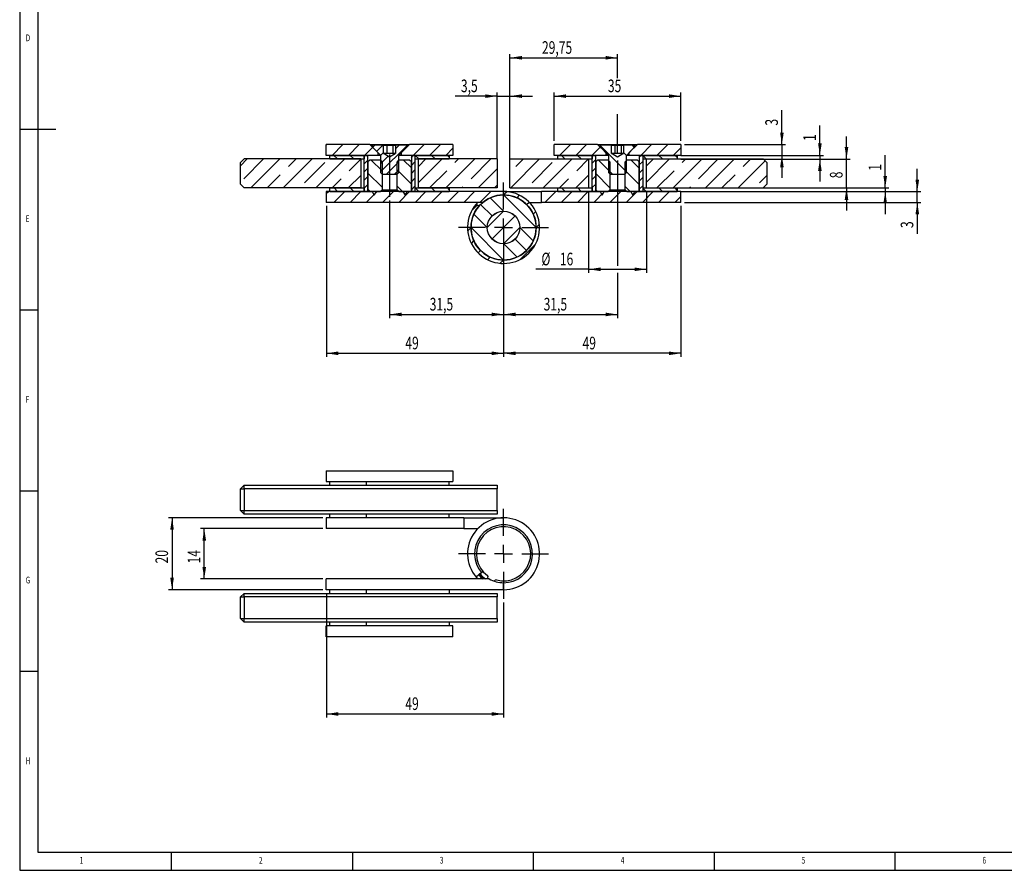
# Model space of a CAD drawing. Extents: x 5 to 589, y 5 to 415.
# Drawn here: x 5 to 277, y 5 to 240 of the extents above; entities that cross this region are included whole.
import ezdxf
from ezdxf.enums import TextEntityAlignment as Align

# ---------------------------------------------------------------- set-up
doc = ezdxf.new("R2010")
doc.units = 0
doc.linetypes.add('CENTERX2', pattern=[20.32, 12.7, -2.54, 2.54, -2.54])
doc.layers.get('0').update_dxf_attribs({"linetype": 'CONTINUOUS'})
doc.dimstyles.new('SLDDIMSTYLE0', dxfattribs={"dimtxt": 3.5, "dimasz": 3.3, "dimexe": 0, "dimexo": 0.0625, "dimgap": 0.875, "dimtad": 1, "dimrnd": 1e-09, "dimzin": 12, "dimsah": 1, "dimcen": 0.09, "dimazin": 3, "dimtfac": 1, "dimtofl": 0, "dimtmove": 0, "dimatfit": 3})
doc.dimstyles.new('SLDDIMSTYLE1', dxfattribs={"dimtxt": 3.5, "dimasz": 3.3, "dimexe": 0, "dimexo": 0.0625, "dimgap": 0.875, "dimtad": 1, "dimrnd": 1e-09, "dimzin": 12, "dimsah": 1, "dimcen": 0.09, "dimazin": 3, "dimtfac": 1, "dimtofl": 0, "dimtmove": 0, "dimatfit": 3})
doc.dimstyles.new('SLDDIMSTYLE2', dxfattribs={"dimtxt": 3.5, "dimasz": 3.3, "dimexe": 0, "dimexo": 0.0625, "dimgap": 0.875, "dimtad": 1, "dimrnd": 1e-09, "dimzin": 12, "dimsah": 1, "dimcen": 0.09, "dimazin": 3, "dimtfac": 1, "dimtmove": 0, "dimatfit": 3})

# ---------------------------------------------------------------- blocks, each defined once
blk = doc.blocks.new('_D_2')
at = {"color": 7, "linetype": 'CONTINUOUS'}
for p, q in [((88.77, 99.52), (55.02, 99.52)), ((56.02, 85.62), (56.02, 99.52)), ((88.77, 85.62), (55.02, 85.62))]:
    blk.add_line(p, q, dxfattribs=at)
for points in [[(56.02, 99.52), (55.52, 96.22), (56.52, 96.22)], [(56.02, 85.62), (56.52, 88.92), (55.52, 88.92)]]:
    blk.add_solid(points, dxfattribs=at)
at = {"color": 7, "linetype": 'CONTINUOUS', "width": 0.7}
blk.add_text('14', height=3.5, rotation=90, dxfattribs=at).set_placement((56.02, 89.89), align=Align.BOTTOM_LEFT)
blk = doc.blocks.new('_D_3')
at = {"color": 7, "linetype": 'CONTINUOUS'}
for p, q in [((89.77, 81.62), (89.77, 47.25)), ((138.77, 79.12), (138.77, 47.25)), ((89.77, 48.25), (138.77, 48.25))]:
    blk.add_line(p, q, dxfattribs=at)
for points in [[(89.77, 48.25), (93.07, 47.75), (93.07, 48.75)], [(138.77, 48.25), (135.47, 48.75), (135.47, 47.75)]]:
    blk.add_solid(points, dxfattribs=at)
at = {"color": 7, "linetype": 'CONTINUOUS', "width": 0.7}
blk.add_text('49', height=3.5, dxfattribs=at).set_placement((111.6, 48.25), align=Align.BOTTOM_LEFT)
blk = doc.blocks.new('_D_4')
at = {"color": 7, "linetype": 'CONTINUOUS'}
for p, q in [((88.77, 102.52), (46.12, 102.52)), ((47.12, 102.52), (47.12, 82.62)), ((88.77, 82.62), (46.12, 82.62))]:
    blk.add_line(p, q, dxfattribs=at)
for points in [[(47.12, 102.52), (46.62, 99.22), (47.62, 99.22)], [(47.12, 82.62), (47.62, 85.92), (46.62, 85.92)]]:
    blk.add_solid(points, dxfattribs=at)
at = {"color": 7, "linetype": 'CONTINUOUS', "width": 0.7}
blk.add_text('20', height=3.5, rotation=90, dxfattribs=at).set_placement((47.12, 89.89, 0.07), align=Align.BOTTOM_LEFT)
blk = doc.blocks.new('SW_CENTERMARKSYMBOL_0')
at = {"color": 0, "linetype": 'CONTINUOUS'}
for p, q in [((0, 5), (0, 12.45)), ((-5, 0), (-12.45, 0)), ((0, 0), (-2.5, 0)), ((0, 0), (0, 2.5)), ((0, 0), (0, -2.5)), ((0, 0), (2.5, 0)), ((5, 0), (12.45, 0)), ((0, -5), (0, -12.45))]:
    blk.add_line(p, q, dxfattribs=at)
blk = doc.blocks.new('_D_5')
at = {"color": 7, "linetype": 'CONTINUOUS'}
for p, q in [((137.02, 219.16), (125.38, 219.16)), ((137.02, 201.77), (137.02, 220.16)), ((137.02, 219.16), (140.52, 219.16)), ((140.52, 201.77), (140.52, 220.16)), ((140.52, 219.16), (146.77, 219.16))]:
    blk.add_line(p, q, dxfattribs=at)
for points in [[(137.02, 219.16), (133.72, 219.66), (133.72, 218.66)], [(140.52, 219.16), (143.82, 218.66), (143.82, 219.66)]]:
    blk.add_solid(points, dxfattribs=at)
at = {"color": 7, "linetype": 'CONTINUOUS', "width": 0.7}
blk.add_text('3,5', height=3.5, dxfattribs=at).set_placement((126.97, 219.16), align=Align.BOTTOM_LEFT)
blk = doc.blocks.new('_D_6')
at = {"color": 7, "linetype": 'CONTINUOUS'}
for p, q in [((244.27, 193.77), (244.27, 202.81)), ((187.77, 193.77), (245.27, 193.77)), ((244.27, 193.77), (244.27, 192.77)), ((187.77, 192.77), (245.27, 192.77)), ((244.27, 192.77), (244.27, 186.52))]:
    blk.add_line(p, q, dxfattribs=at)
for points in [[(244.27, 193.77), (244.77, 197.07), (243.77, 197.07)], [(244.27, 192.77), (243.77, 189.47), (244.77, 189.47)]]:
    blk.add_solid(points, dxfattribs=at)
at = {"color": 7, "linetype": 'CONTINUOUS', "width": 0.7}
blk.add_text('1', height=3.5, rotation=90, dxfattribs=at).set_placement((244.27, 198.55), align=Align.BOTTOM_LEFT)
blk = doc.blocks.new('_D_7')
at = {"color": 7, "linetype": 'CONTINUOUS'}
for p, q in [((226.21, 202.77), (226.21, 211.03)), ((187.77, 202.77), (227.21, 202.77)), ((187.77, 201.77), (214.69, 201.77)), ((216.69, 201.77), (227.21, 201.77)), ((226.21, 202.77), (226.21, 201.77)), ((226.21, 201.77), (226.21, 195.52))]:
    blk.add_line(p, q, dxfattribs=at)
for points in [[(226.21, 202.77), (226.71, 206.07), (225.71, 206.07)], [(226.21, 201.77), (225.71, 198.47), (226.71, 198.47)]]:
    blk.add_solid(points, dxfattribs=at)
at = {"color": 7, "linetype": 'CONTINUOUS', "width": 0.7}
blk.add_text('1', height=3.5, rotation=90, dxfattribs=at).set_placement((226.21, 206.77), align=Align.BOTTOM_LEFT)
blk = doc.blocks.new('_D_8')
at = {"color": 7, "linetype": 'CONTINUOUS'}
for p, q in [((107.27, 190.27), (107.27, 157.77)), ((138.77, 181.82), (138.77, 157.77)), ((107.27, 158.77), (138.77, 158.77))]:
    blk.add_line(p, q, dxfattribs=at)
for points in [[(107.27, 158.77), (110.57, 158.27), (110.57, 159.27)], [(138.77, 158.77), (135.47, 159.27), (135.47, 158.27)]]:
    blk.add_solid(points, dxfattribs=at)
at = {"color": 7, "linetype": 'CONTINUOUS', "width": 0.7}
blk.add_text('31,5', height=3.5, rotation=360, dxfattribs=at).set_placement((118.34, 158.77), align=Align.BOTTOM_LEFT)
blk = doc.blocks.new('_D_9')
at = {"color": 7, "linetype": 'CONTINUOUS'}
for p, q in [((233.57, 201.77), (233.57, 208.02)), ((211.52, 201.77), (234.57, 201.77)), ((233.57, 193.77), (233.57, 201.77)), ((211.52, 193.77), (234.57, 193.77)), ((233.57, 193.77), (233.57, 187.52))]:
    blk.add_line(p, q, dxfattribs=at)
for points in [[(233.57, 201.77), (234.07, 205.07), (233.07, 205.07)], [(233.57, 193.77), (233.07, 190.47), (234.07, 190.47)]]:
    blk.add_solid(points, dxfattribs=at)
at = {"color": 7, "linetype": 'CONTINUOUS', "width": 0.7}
blk.add_text('8', height=3.5, rotation=90, dxfattribs=at).set_placement((233.57, 196.44), align=Align.BOTTOM_LEFT)
blk = doc.blocks.new('_D_10')
at = {"color": 7, "linetype": 'CONTINUOUS'}
for p, q in [((170.27, 201.4), (170.27, 172.26)), ((138.77, 181.82), (138.77, 157.77)), ((170.27, 170.26), (170.27, 157.77)), ((138.77, 158.77), (170.27, 158.77))]:
    blk.add_line(p, q, dxfattribs=at)
for points in [[(138.77, 158.77), (142.07, 158.27), (142.07, 159.27)], [(170.27, 158.77), (166.97, 159.27), (166.97, 158.27)]]:
    blk.add_solid(points, dxfattribs=at)
at = {"color": 7, "linetype": 'CONTINUOUS', "width": 0.7}
blk.add_text('31,5', height=3.5, dxfattribs=at).set_placement((149.84, 158.77), align=Align.BOTTOM_LEFT)
blk = doc.blocks.new('_D_11')
at = {"color": 7, "linetype": 'CONTINUOUS'}
for p, q in [((152.77, 206.77), (152.77, 220.16)), ((152.77, 219.16), (187.77, 219.16)), ((187.77, 206.77), (187.77, 220.16))]:
    blk.add_line(p, q, dxfattribs=at)
for points in [[(152.77, 219.16), (156.07, 218.66), (156.07, 219.66)], [(187.77, 219.16), (184.47, 219.66), (184.47, 218.66)]]:
    blk.add_solid(points, dxfattribs=at)
at = {"color": 7, "linetype": 'CONTINUOUS', "width": 0.7}
blk.add_text('35', height=3.5, dxfattribs=at).set_placement((167.6, 219.16), align=Align.BOTTOM_LEFT)
blk = doc.blocks.new('_D_12')
at = {"color": 7, "linetype": 'CONTINUOUS'}
for p, q in [((187.77, 188.77), (187.77, 147.02)), ((138.77, 181.82), (138.77, 147.02)), ((187.77, 148.02), (138.77, 148.02))]:
    blk.add_line(p, q, dxfattribs=at)
for points in [[(138.77, 148.02), (142.07, 147.52), (142.07, 148.52)], [(187.77, 148.02), (184.47, 148.52), (184.47, 147.52)]]:
    blk.add_solid(points, dxfattribs=at)
at = {"color": 7, "linetype": 'CONTINUOUS', "width": 0.7}
blk.add_text('49', height=3.5, dxfattribs=at).set_placement((160.6, 148.02), align=Align.BOTTOM_LEFT)
blk = doc.blocks.new('_D_13')
at = {"color": 7, "linetype": 'CONTINUOUS'}
for p, q in [((89.77, 188.77), (89.77, 147.02)), ((138.77, 181.82), (138.77, 147.02)), ((89.77, 148.02), (138.77, 148.02))]:
    blk.add_line(p, q, dxfattribs=at)
for points in [[(89.77, 148.02), (93.07, 147.52), (93.07, 148.52)], [(138.77, 148.02), (135.47, 148.52), (135.47, 147.52)]]:
    blk.add_solid(points, dxfattribs=at)
at = {"color": 7, "linetype": 'CONTINUOUS', "width": 0.7}
blk.add_text('49', height=3.5, dxfattribs=at).set_placement((111.6, 148.02), align=Align.BOTTOM_LEFT)
blk = doc.blocks.new('_D_14')
at = {"color": 7, "linetype": 'CONTINUOUS'}
for p, q in [((253.14, 192.77), (253.14, 199.02)), ((188.77, 192.77), (254.14, 192.77)), ((253.14, 189.77), (253.14, 192.77)), ((188.77, 189.77), (254.14, 189.77)), ((253.14, 189.77), (253.14, 181.08))]:
    blk.add_line(p, q, dxfattribs=at)
for points in [[(253.14, 192.77), (253.64, 196.07), (252.64, 196.07)], [(253.14, 189.77), (252.64, 186.47), (253.64, 186.47)]]:
    blk.add_solid(points, dxfattribs=at)
at = {"color": 7, "linetype": 'CONTINUOUS', "width": 0.7}
blk.add_text('3', height=3.5, rotation=90, dxfattribs=at).set_placement((253.14, 182.67), align=Align.BOTTOM_LEFT)
blk = doc.blocks.new('_D_15')
at = {"color": 7, "linetype": 'CONTINUOUS'}
for p, q in [((215.71, 205.77), (215.71, 215.27)), ((188.77, 205.77), (216.71, 205.77)), ((215.71, 205.77), (215.71, 202.77)), ((188.77, 202.77), (216.71, 202.77)), ((215.71, 202.77), (215.71, 196.52))]:
    blk.add_line(p, q, dxfattribs=at)
for points in [[(215.71, 205.77), (216.21, 209.07), (215.21, 209.07)], [(215.71, 202.77), (215.21, 199.47), (216.21, 199.47)]]:
    blk.add_solid(points, dxfattribs=at)
at = {"color": 7, "linetype": 'CONTINUOUS', "width": 0.7}
blk.add_text('3', height=3.5, rotation=90, dxfattribs=at).set_placement((215.71, 211.01), align=Align.BOTTOM_LEFT)
blk = doc.blocks.new('_D_16')
at = {"color": 7, "linetype": 'CONTINUOUS'}
for p, q in [((162.27, 192.77), (162.27, 170.26)), ((178.27, 192.77), (178.27, 170.26)), ((162.27, 171.26), (147.65, 171.26)), ((162.27, 171.26), (178.27, 171.26))]:
    blk.add_line(p, q, dxfattribs=at)
for points in [[(162.27, 171.26), (165.57, 170.76), (165.57, 171.76)], [(178.27, 171.26), (174.97, 171.76), (174.97, 170.76)]]:
    blk.add_solid(points, dxfattribs=at)
at = {"color": 7, "linetype": 'CONTINUOUS', "width": 0.7}
for s, p in [('%%c', (149.23, 171.26)), ('16', (154.33, 171.26))]:
    blk.add_text(s, height=3.5, rotation=360, dxfattribs=at).set_placement(p, align=Align.BOTTOM_LEFT)
blk = doc.blocks.new('_D_17')
at = {"color": 7, "linetype": 'CONTINUOUS'}
for p, q in [((140.52, 202.77), (140.52, 230.77)), ((140.52, 229.77), (170.27, 229.77)), ((170.27, 224.16), (170.27, 230.77)), ((170.27, 203.4), (170.27, 214.16))]:
    blk.add_line(p, q, dxfattribs=at)
for points in [[(140.52, 229.77), (143.82, 229.27), (143.82, 230.27)], [(170.27, 229.77), (166.97, 230.27), (166.97, 229.27)]]:
    blk.add_solid(points, dxfattribs=at)
at = {"color": 7, "linetype": 'CONTINUOUS', "width": 0.7}
blk.add_text('29,75', height=3.5, dxfattribs=at).set_placement((149.38, 229.77), align=Align.BOTTOM_LEFT)
blk = doc.blocks.new('SW_CENTERMARKSYMBOL_1')
at = {"color": 0, "linetype": 'CONTINUOUS'}
for p, q in [((0, 5), (0, 12.45)), ((-5, 0), (-12.45, 0)), ((0, 0), (-2.5, 0)), ((0, 0), (0, 2.5)), ((0, 0), (0, -2.5)), ((0, 0), (2.5, 0)), ((5, 0), (12.45, 0)), ((0, -5), (0, -12.45))]:
    blk.add_line(p, q, dxfattribs=at)

msp = doc.modelspace()

# ---------------------------------------------------------------- linework, layer by layer
at = {"color": 7, "linetype": 'CONTINUOUS'}
for p, q in [((5, 415), (5, 5)), ((10, 410), (10, 10)), ((5, 210), (15, 210)), ((89.769, 205.666), (89.877, 205.774)), ((89.769, 202.774), (89.769, 205.774)), ((101.769, 205.774), (89.769, 205.774)), ((91.367, 202.774), (94.367, 205.774)), ((95.858, 202.774), (98.858, 205.774)), ((100.348, 202.774), (102.559, 204.985)), ((104.019, 203.524), (101.769, 205.774)), ((101.769, 205.774), (112.769, 205.774)), ((102.449, 205.574), (102.449, 205.094)), ((105.613, 205.574), (102.449, 205.574)), ((102.449, 205.094), (104.711, 202.832)), ((102.559, 204.985), (103.148, 205.574)), ((103.681, 203.862), (105.393, 205.574)), ((104.769, 198.215), (112.089, 205.535)), ((105.613, 203.274), (105.613, 205.574)), ((105.613, 205.574), (106.552, 205.574)), ((106.552, 203.274), (106.552, 205.574)), ((106.552, 205.574), (108.287, 205.574)), ((108.287, 203.274), (108.287, 205.574)), ((108.287, 205.574), (108.926, 205.574)), ((108.926, 204.617), (109.883, 205.574)), ((108.926, 205.574), (108.926, 203.274)), ((112.089, 205.574), (108.926, 205.574)), ((109.828, 202.832), (112.089, 205.094)), ((112.769, 205.774), (110.519, 203.524)), ((112.089, 205.094), (112.089, 205.574)), ((124.769, 205.774), (112.769, 205.774)), ((113.818, 202.774), (116.818, 205.774)), ((118.308, 202.774), (121.308, 205.774)), ((122.798, 202.774), (124.769, 204.745)), ((124.769, 205.774), (124.769, 202.774)), ((152.769, 202.774), (152.769, 205.774)), ((164.769, 205.774), (152.769, 205.774)), ((154.229, 202.774), (157.229, 205.774)), ((158.719, 202.774), (161.719, 205.774)), ((163.209, 202.774), (165.489, 205.054)), ((167.019, 203.524), (164.769, 205.774)), ((164.769, 205.774), (175.769, 205.774)), ((165.449, 205.574), (165.449, 205.094)), ((168.646, 205.574), (165.449, 205.574)), ((172.769, 198.215), (165.449, 205.535)), ((165.449, 205.094), (167.711, 202.832)), ((168.646, 203.274), (168.646, 205.574)), ((168.646, 205.574), (169.63, 205.574)), ((169.63, 203.274), (169.63, 205.574)), ((169.63, 205.574), (171.355, 205.574)), ((171.355, 203.274), (171.355, 205.574)), ((171.355, 205.574), (171.892, 205.574)), ((171.892, 205.574), (171.892, 203.274)), ((175.089, 205.574), (171.892, 205.574)), ((172.828, 202.832), (175.089, 205.094)), ((175.769, 205.774), (173.519, 203.524)), ((174.98, 204.985), (174.391, 205.574)), ((175.089, 205.094), (175.089, 205.574)), ((187.769, 205.774), (175.769, 205.774)), ((176.68, 202.774), (179.68, 205.774)), ((181.17, 202.774), (184.17, 205.774)), ((185.66, 202.774), (187.769, 204.883)), ((187.769, 205.774), (187.769, 202.774)), ((66.019, 199.876), (67.917, 201.774)), ((67.019, 201.774), (66.019, 200.774)), ((66.927, 196.294), (72.407, 201.774)), ((99.269, 201.774), (67.019, 201.774)), ((68.897, 193.774), (76.897, 201.774)), ((77.877, 193.774), (85.877, 201.774)), ((79.275, 199.662), (81.387, 201.774)), ((86.858, 193.774), (94.858, 201.774)), ((104.019, 202.774), (89.769, 202.774)), ((90.769, 201.774), (90.769, 202.774)), ((90.769, 202.774), (100.269, 202.774)), ((90.769, 201.774), (100.269, 201.774)), ((92.879, 201.774), (91.879, 202.774)), ((96.113, 198.539), (99.269, 201.695)), ((97.369, 201.774), (96.369, 202.774)), ((99.269, 201.774), (99.269, 193.774)), ((100.269, 202.695), (100.348, 202.774)), ((100.269, 192.774), (100.269, 202.774)), ((100.269, 202.774), (101.269, 202.774)), ((100.269, 202.774), (100.269, 201.774)), ((100.269, 200.45), (101.269, 201.45)), ((101.269, 192.774), (101.269, 202.774)), ((101.769, 201.474), (101.269, 200.974)), ((104.669, 201.474), (101.769, 201.474)), ((105.169, 198.463), (102.159, 201.474)), ((104.019, 203.524), (104.019, 202.774)), ((104.751, 202.774), (104.019, 202.774)), ((105.169, 200.974), (104.669, 201.474)), ((104.669, 201.474), (104.769, 201.474)), ((104.769, 202.705), (105.613, 203.549)), ((104.769, 202.691), (104.769, 198.019)), ((104.769, 200.46), (106.915, 202.606)), ((105.613, 203.274), (105.759, 203.274)), ((105.759, 203.274), (107.269, 202.402)), ((106.043, 203.274), (105.759, 203.274)), ((107.42, 203.274), (106.043, 203.274)), ((107.269, 202.402), (108.779, 203.274)), ((108.646, 203.274), (107.42, 203.274)), ((108.779, 203.274), (108.646, 203.274)), ((108.779, 203.274), (108.926, 203.274)), ((109.869, 201.474), (109.369, 200.974)), ((109.769, 198.019), (109.769, 202.691)), ((109.769, 201.474), (109.869, 201.474)), ((110.519, 202.774), (109.787, 202.774)), ((112.769, 201.474), (109.869, 201.474)), ((110.519, 202.774), (110.519, 203.524)), ((124.769, 202.774), (110.519, 202.774)), ((113.269, 199.344), (111.139, 201.474)), ((113.269, 200.974), (112.769, 201.474)), ((113.269, 202.225), (113.818, 202.774)), ((113.269, 202.774), (113.269, 192.774)), ((113.269, 202.774), (114.269, 202.774)), ((114.269, 202.774), (114.269, 192.774)), ((114.269, 202.774), (114.269, 201.774)), ((114.269, 202.774), (123.769, 202.774)), ((114.269, 201.774), (123.769, 201.774)), ((115.329, 201.774), (114.329, 202.774)), ((115.269, 195.245), (121.798, 201.774)), ((115.269, 199.735), (117.308, 201.774)), ((115.269, 193.774), (115.269, 201.774)), ((137.019, 201.774), (115.269, 201.774)), ((119.819, 201.774), (118.819, 202.774)), ((122.779, 193.774), (130.779, 201.774)), ((123.769, 202.314), (123.309, 202.774)), ((123.769, 202.774), (123.769, 201.774)), ((125.299, 200.784), (126.288, 201.774)), ((129.789, 196.294), (135.269, 201.774)), ((137.019, 201.774), (137.019, 193.774)), ((140.519, 193.774), (140.519, 201.774)), ((140.519, 201.774), (162.269, 201.774)), ((140.739, 193.774), (148.739, 201.774)), ((142.137, 199.662), (144.249, 201.774)), ((149.719, 193.774), (157.719, 201.774)), ((167.019, 202.774), (152.769, 202.774)), ((153.769, 202.774), (163.269, 202.774)), ((153.769, 201.774), (153.769, 202.774)), ((153.769, 201.774), (163.269, 201.774)), ((155.74, 201.774), (154.74, 202.774)), ((158.975, 198.539), (162.209, 201.774)), ((160.231, 201.774), (159.231, 202.774)), ((162.269, 201.774), (162.269, 193.774)), ((163.269, 202.774), (163.269, 201.774)), ((163.269, 192.774), (163.269, 202.774)), ((163.269, 202.774), (164.269, 202.774)), ((163.269, 200.589), (164.269, 201.589)), ((164.269, 192.774), (164.269, 202.774)), ((164.769, 201.474), (164.269, 200.974)), ((167.669, 201.474), (164.769, 201.474)), ((168.169, 198.325), (165.021, 201.474)), ((167.019, 203.524), (167.019, 202.774)), ((167.751, 202.774), (167.019, 202.774)), ((168.169, 200.974), (167.669, 201.474)), ((167.669, 201.474), (167.769, 201.474)), ((167.769, 202.691), (167.769, 198.019)), ((168.646, 203.274), (168.759, 203.274)), ((168.759, 203.274), (170.269, 202.402)), ((169.088, 203.274), (168.759, 203.274)), ((170.493, 203.274), (169.088, 203.274)), ((170.269, 202.402), (171.779, 203.274)), ((171.674, 203.274), (170.493, 203.274)), ((171.779, 203.274), (171.674, 203.274)), ((171.779, 203.274), (171.892, 203.274)), ((172.77, 202.705), (171.892, 203.582)), ((172.869, 201.474), (172.369, 200.974)), ((172.769, 198.019), (172.769, 202.691)), ((172.769, 201.474), (172.869, 201.474)), ((173.519, 202.774), (172.787, 202.774)), ((175.769, 201.474), (172.869, 201.474)), ((173.519, 202.774), (173.519, 203.524)), ((187.769, 202.774), (173.519, 202.774)), ((176.269, 199.205), (174.001, 201.474)), ((176.269, 200.974), (175.769, 201.474)), ((176.269, 202.363), (176.68, 202.774)), ((176.269, 202.774), (176.269, 192.774)), ((176.269, 202.774), (177.269, 202.774)), ((177.269, 202.774), (177.269, 201.774)), ((177.269, 202.774), (186.769, 202.774)), ((177.269, 202.774), (177.269, 192.774)), ((178.191, 201.774), (177.269, 202.695)), ((177.269, 201.774), (186.769, 201.774)), ((178.269, 195.383), (184.66, 201.774)), ((178.269, 199.873), (180.17, 201.774)), ((178.269, 193.774), (178.269, 201.774)), ((178.269, 201.774), (210.519, 201.774)), ((182.681, 201.774), (181.681, 202.774)), ((185.64, 193.774), (193.64, 201.774)), ((186.769, 202.176), (186.171, 202.774)), ((186.769, 202.774), (186.769, 201.774)), ((188.161, 200.784), (189.15, 201.774)), ((192.651, 196.294), (198.131, 201.774)), ((194.621, 193.774), (202.621, 201.774)), ((204.999, 199.662), (207.111, 201.774)), ((211.519, 200.774), (210.519, 201.774)), ((66.019, 194.774), (66.019, 200.774)), ((83.765, 195.172), (89.378, 200.784)), ((100.269, 198.205), (101.269, 199.205)), ((101.269, 200.974), (101.269, 192.774)), ((105.169, 200.974), (105.169, 193.274)), ((106.373, 197.574), (109.769, 200.97)), ((108.618, 197.574), (109.769, 198.725)), ((109.369, 193.274), (109.369, 200.974)), ((113.269, 194.853), (109.369, 198.753)), ((113.269, 199.98), (114.269, 200.98)), ((113.269, 192.774), (113.269, 200.974)), ((113.269, 197.735), (114.269, 198.735)), ((131.759, 193.774), (137.019, 199.034)), ((146.627, 195.172), (152.24, 200.784)), ((163.269, 198.344), (164.269, 199.344)), ((164.269, 200.974), (164.269, 192.774)), ((168.921, 197.574), (167.769, 198.725)), ((168.169, 200.974), (168.169, 193.274)), ((172.369, 193.274), (172.369, 200.974)), ((176.269, 200.118), (177.269, 201.118)), ((176.269, 192.774), (176.269, 200.974)), ((176.269, 197.873), (177.269, 198.873)), ((203.601, 193.774), (211.06, 201.233)), ((211.519, 200.774), (211.519, 194.774)), ((73.387, 193.774), (77.03, 197.417)), ((91.348, 193.774), (93.868, 196.294)), ((95.838, 193.774), (99.269, 197.205)), ((100.269, 195.96), (101.269, 196.96)), ((105.169, 193.973), (101.269, 197.873)), ((105.214, 197.574), (104.769, 198.019)), ((105.214, 197.574), (109.324, 197.574)), ((109.769, 198.019), (109.324, 197.574)), ((113.269, 195.49), (114.269, 196.49)), ((118.288, 193.774), (123.054, 198.539)), ((154.209, 193.774), (156.73, 196.294)), ((158.7, 193.774), (162.269, 197.344)), ((163.269, 196.098), (164.269, 197.098)), ((168.169, 193.835), (164.269, 197.735)), ((168.214, 197.574), (167.769, 198.019)), ((168.214, 197.574), (172.324, 197.574)), ((172.769, 198.019), (172.324, 197.574)), ((176.269, 194.715), (172.369, 198.615)), ((176.269, 195.628), (177.269, 196.628)), ((181.15, 193.774), (185.916, 198.539)), ((199.111, 193.774), (202.754, 197.417)), ((209.489, 195.172), (211.519, 197.202)), ((66.019, 194.774), (67.019, 193.774)), ((99.269, 193.774), (67.019, 193.774)), ((90.769, 192.774), (90.769, 193.774)), ((90.769, 193.774), (100.269, 193.774)), ((92.898, 192.774), (91.898, 193.774)), ((97.388, 192.774), (96.388, 193.774)), ((100.269, 193.715), (101.269, 194.715)), ((100.269, 193.774), (100.269, 192.774)), ((101.879, 192.774), (101.269, 193.383)), ((104.669, 192.774), (105.169, 193.274)), ((105.169, 193.274), (109.369, 193.274)), ((110.859, 192.774), (109.369, 194.263)), ((109.369, 193.274), (109.869, 192.774)), ((113.269, 193.245), (114.269, 194.245)), ((114.269, 193.774), (114.269, 192.774)), ((114.269, 193.774), (123.769, 193.774)), ((115.349, 192.774), (114.349, 193.774)), ((137.019, 193.774), (115.269, 193.774)), ((119.839, 192.774), (118.839, 193.774)), ((123.769, 193.334), (123.329, 193.774)), ((123.769, 193.774), (123.769, 192.774)), ((127.269, 193.774), (127.544, 194.049)), ((136.249, 193.774), (137.019, 194.544)), ((140.519, 193.774), (162.269, 193.774)), ((153.769, 192.774), (153.769, 193.774)), ((153.769, 193.774), (163.269, 193.774)), ((155.76, 192.774), (154.76, 193.774)), ((160.25, 192.774), (159.25, 193.774)), ((163.269, 193.853), (164.269, 194.853)), ((163.269, 193.774), (163.269, 192.774)), ((167.669, 192.774), (168.169, 193.274)), ((168.169, 193.274), (172.369, 193.274)), ((173.721, 192.774), (172.369, 194.125)), ((172.369, 193.274), (172.869, 192.774)), ((176.269, 193.383), (177.269, 194.383)), ((177.269, 193.774), (177.269, 192.774)), ((177.269, 193.774), (186.769, 193.774)), ((178.211, 192.774), (177.269, 193.715)), ((178.269, 193.774), (210.519, 193.774)), ((182.701, 192.774), (181.701, 193.774)), ((186.769, 193.195), (186.191, 193.774)), ((186.769, 193.774), (186.769, 192.774)), ((190.131, 193.774), (190.406, 194.049)), ((210.519, 193.774), (211.519, 194.774)), ((89.769, 192.195), (90.348, 192.774)), ((89.769, 192.774), (89.769, 189.774)), ((138.769, 192.774), (89.769, 192.774)), ((90.769, 192.774), (100.269, 192.774)), ((91.838, 189.774), (94.838, 192.774)), ((96.328, 189.774), (99.328, 192.774)), ((100.269, 192.774), (101.269, 192.774)), ((100.818, 189.774), (103.818, 192.774)), ((101.269, 192.774), (102.442, 192.774)), ((102.442, 192.774), (103.019, 191.774)), ((103.019, 191.774), (103.597, 192.774)), ((103.597, 192.774), (104.669, 192.774)), ((105.308, 189.774), (108.308, 192.774)), ((109.798, 189.774), (112.798, 192.774)), ((109.869, 192.774), (110.942, 192.774)), ((110.942, 192.774), (111.519, 191.774)), ((111.644, 191.989), (111.056, 192.577)), ((111.519, 191.774), (112.097, 192.774)), ((112.097, 192.774), (113.269, 192.774)), ((113.269, 192.774), (114.269, 192.774)), ((114.269, 192.774), (123.769, 192.774)), ((114.288, 189.774), (117.288, 192.774)), ((118.779, 189.774), (121.779, 192.774)), ((123.269, 189.774), (126.269, 192.774)), ((127.759, 189.774), (130.759, 192.774)), ((132.249, 189.774), (135.249, 192.774)), ((138.735, 187.349), (135.06, 191.024)), ((147.769, 182.804), (138.75, 191.824)), ((138.769, 192.774), (149.267, 192.774)), ((138.789, 191.824), (139.696, 192.731)), ((142.479, 191.024), (143.192, 191.737)), ((149.267, 189.774), (149.267, 192.774)), ((187.769, 192.774), (149.267, 192.774)), ((150.209, 189.774), (153.209, 192.774)), ((153.769, 192.774), (163.269, 192.774)), ((154.7, 189.774), (157.7, 192.774)), ((159.19, 189.774), (162.19, 192.774)), ((163.269, 192.774), (164.269, 192.774)), ((163.68, 189.774), (166.68, 192.774)), ((164.74, 192.774), (164.269, 193.245)), ((164.269, 192.774), (165.442, 192.774)), ((165.442, 192.774), (166.019, 191.774)), ((166.019, 191.774), (166.597, 192.774)), ((166.597, 192.774), (167.669, 192.774)), ((168.17, 189.774), (171.17, 192.774)), ((172.66, 189.774), (175.66, 192.774)), ((172.869, 192.774), (173.942, 192.774)), ((173.942, 192.774), (174.519, 191.774)), ((174.593, 191.901), (174.244, 192.25)), ((174.519, 191.774), (175.097, 192.774)), ((175.097, 192.774), (176.269, 192.774)), ((176.269, 192.774), (177.269, 192.774)), ((177.15, 189.774), (180.15, 192.774)), ((177.269, 192.774), (186.769, 192.774)), ((181.64, 189.774), (184.64, 192.774)), ((186.131, 189.774), (187.769, 191.413)), ((187.769, 189.774), (187.769, 192.774)), ((133.051, 189.774), (89.769, 189.774)), ((130, 187.525), (131.493, 189.018)), ((131.916, 188.658), (131.193, 189.274)), ((135.57, 186.023), (132.405, 189.188)), ((145.133, 189.188), (145.805, 189.859)), ((145.89, 189.774), (149.267, 189.774)), ((187.769, 189.774), (149.267, 189.774)), ((134.245, 182.859), (130.57, 186.534)), ((134.269, 182.814), (138.779, 187.324)), ((135.587, 179.642), (141.951, 186.006)), ((146.969, 186.534), (147.682, 187.247)), ((128.863, 181.897), (129.769, 182.804)), ((138.789, 173.824), (129.769, 182.843)), ((138.76, 178.324), (143.269, 182.834)), ((146.969, 179.114), (143.294, 182.789)), ((147.769, 182.843), (148.676, 183.75)), ((129.856, 178.401), (130.57, 179.114)), ((142.479, 174.624), (138.804, 178.299)), ((145.133, 176.46), (141.969, 179.624)), ((143.47, 174.054), (147.539, 178.123)), ((131.734, 175.788), (132.405, 176.46)), ((134.347, 173.911), (135.06, 174.624)), ((137.843, 172.917), (138.75, 173.824)), ((10, 160), (5, 160)), ((89.769, 115.516), (89.769, 112.516)), ((89.769, 115.516), (124.769, 115.516)), ((124.769, 115.516), (124.769, 112.516)), ((89.769, 112.516), (124.769, 112.516)), ((90.769, 111.516), (90.769, 112.516)), ((100.769, 112.516), (100.769, 111.516)), ((123.769, 111.516), (123.769, 112.516)), ((5, 110), (10, 110)), ((66.019, 110.516), (67.019, 111.516)), ((66.019, 110.516), (67.019, 110.516)), ((66.019, 104.516), (66.019, 110.516)), ((67.019, 110.516), (67.019, 111.516)), ((67.019, 111.516), (137.019, 111.516)), ((137.019, 110.516), (67.019, 110.516)), ((67.019, 110.516), (67.019, 104.516)), ((137.019, 111.516), (137.019, 110.516)), ((137.019, 104.516), (137.019, 110.516)), ((66.019, 104.516), (67.019, 104.516)), ((66.019, 104.516), (67.019, 103.516)), ((67.019, 104.516), (137.019, 104.516)), ((67.019, 103.516), (67.019, 104.516)), ((137.019, 103.516), (67.019, 103.516)), ((90.769, 102.516), (90.769, 103.516)), ((100.769, 103.516), (100.769, 102.516)), ((123.769, 102.516), (123.769, 103.516)), ((137.019, 104.516), (137.019, 103.516)), ((89.769, 102.516), (89.769, 99.516)), ((127.771, 102.516), (89.769, 102.516)), ((127.771, 102.516), (127.771, 99.516)), ((127.771, 102.516), (138.769, 102.516)), ((127.771, 99.516), (89.769, 99.516)), ((127.771, 99.516), (131.649, 99.516)), ((132.678, 87.38), (131.193, 86.116)), ((132.678, 87.38), (133.059, 87.704)), ((89.769, 82.616), (89.769, 85.616)), ((134.807, 85.616), (89.769, 85.616)), ((134.294, 85.616), (134.335, 85.714)), ((134.335, 85.714), (134.44, 85.932)), ((136.24, 85.059), (136.205, 84.988)), ((138.769, 82.616), (138.769, 84.566)), ((138.769, 82.616), (89.769, 82.616)), ((90.769, 81.616), (90.769, 82.616)), ((100.769, 82.616), (100.769, 81.616)), ((123.769, 82.616), (123.769, 81.616)), ((66.019, 80.616), (67.019, 81.616)), ((66.019, 80.616), (67.019, 80.616)), ((66.019, 74.616), (66.019, 80.616)), ((67.019, 80.616), (67.019, 81.616)), ((67.019, 81.616), (137.019, 81.616)), ((137.019, 80.616), (67.019, 80.616)), ((67.019, 80.616), (67.019, 74.616)), ((137.019, 81.616), (137.019, 80.616)), ((137.019, 74.616), (137.019, 80.616)), ((66.019, 74.616), (67.019, 74.616)), ((66.019, 74.616), (67.019, 73.616)), ((67.019, 74.616), (137.019, 74.616)), ((67.019, 73.616), (67.019, 74.616)), ((137.019, 73.616), (67.019, 73.616)), ((90.769, 72.616), (90.769, 73.616)), ((100.769, 73.616), (100.769, 72.616)), ((123.769, 73.616), (123.769, 72.616)), ((137.019, 74.616), (137.019, 73.616)), ((124.769, 72.616), (89.769, 72.616)), ((89.769, 69.616), (89.769, 72.616)), ((124.769, 69.616), (124.769, 72.616)), ((124.769, 69.616), (89.769, 69.616)), ((10, 60), (5, 60)), ((10, 10), (401.8, 10)), ((47, 5), (47, 10)), ((97, 10), (97, 5)), ((147, 5), (147, 10)), ((197, 10), (197, 5)), ((247, 5), (247, 10)), ((5, 5), (401.8, 5))]:
    msp.add_line(p, q, dxfattribs=at)
at = {"color": 7, "linetype": 'CENTERX2'}
msp.add_line((107.269, 202.974), (107.269, 191.274), dxfattribs=at)
at = {"color": 7, "linetype": 'CONTINUOUS', "flags": 128}
for points in [[(131.193, 189.274), (131.545, 189.665), (131.649, 189.774)], [(131.649, 85.616), (131.247, 86.053), (131.193, 86.116)], [(131.916, 86.732), (132.4, 86.207), (133.051, 85.616)], [(133.453, 85.616), (132.571, 86.39), (132.107, 86.894)]]:
    msp.add_lwpolyline(points, dxfattribs=at)
at = {"color": 7, "linetype": 'CONTINUOUS'}
for radius in [9, 4.525, 4.5]:
    msp.add_circle((138.769, 182.824), radius, dxfattribs=at)
for centre, radius, start, end in [((104.569, 202.691), 0.2, 0, 45), ((109.969, 202.691), 0.2, 135, 180), ((167.569, 202.691), 0.2, 0, 45), ((172.969, 202.691), 0.2, 135, 180), ((138.769, 182.824), 9.95, 139.59087, 90), ((138.769, 182.824), 9, 139.59087, 129.44614), ((138.769, 92.566), 9.95, 270, 220.40913), ((138.769, 92.566), 8, 270, 220.40913), ((138.769, 92.566), 7.5, 254.93383, 233.31998), ((133.991, 86.15), 0.5, 334.12691, 53.31998), ((138.769, 92.566), 8, 240.3137, 270), ((136.69, 84.841), 0.5, 74.93383, 154.12691)]:
    msp.add_arc(centre, radius, start, end, dxfattribs=at)
at = {"color": 8, "linetype": 'CONTINUOUS'}
msp.add_arc((138.769, 92.566), 8.55, 220.40913, 234.37685, dxfattribs=at)

# ---------------------------------------------------------------- block references
at = {"color": 7, "linetype": 'CONTINUOUS'}
for name, p in [('SW_CENTERMARKSYMBOL_1', (138.769, 182.824)), ('SW_CENTERMARKSYMBOL_0', (138.769, 92.566))]:
    msp.add_blockref(name, p, dxfattribs=at)

# ---------------------------------------------------------------- texts
at = {"color": 7, "linetype": 'CONTINUOUS', "width": 0.7}
for s, p in [('D', (6.667, 233.781)), ('E', (6.667, 183.781)), ('F', (6.667, 133.781)), ('G', (6.667, 83.781)), ('H', (6.667, 33.781)), ('1', (21.583, 6.281)), ('2', (71.167, 6.281)), ('3', (121.167, 6.281)), ('4', (171.167, 6.281)), ('5', (221.167, 6.281)), ('6', (271.167, 6.281))]:
    msp.add_text(s, height=1.852, dxfattribs=at).set_placement(p, align=Align.BOTTOM_LEFT)

# ---------------------------------------------------------------- dimensions: what is measured, and where the dimension line sits
at = {"color": 7, "linetype": 'CONTINUOUS'}
for base, p1, p2, dimstyle, picture, middle in [((170.269, 229.774), (140.519, 201.774), (170.269, 202.402), 'SLDDIMSTYLE0', '_D_17', (155.394, 229.774)), ((140.519, 219.157), (137.019, 200.774), (140.519, 200.774), 'SLDDIMSTYLE2', '_D_5', (130.31, 219.157)), ((187.769, 219.157), (152.769, 205.774), (187.769, 205.774), 'SLDDIMSTYLE0', '_D_11', (170.269, 219.157)), ((170.269, 158.773), (138.769, 182.824), (170.269, 202.402), 'SLDDIMSTYLE0', '_D_10', (154.519, 158.773)), ((138.769, 158.773), (107.269, 191.274), (138.769, 182.824), 'SLDDIMSTYLE0', '_D_8', (123.019, 158.773)), ((138.769, 148.023), (89.769, 189.774), (138.769, 182.824), 'SLDDIMSTYLE0', '_D_13', (114.269, 148.023)), ((138.769, 148.023), (187.769, 189.774), (138.769, 182.824), 'SLDDIMSTYLE0', '_D_12', (163.269, 148.023)), ((138.769, 48.247), (89.769, 82.616), (138.769, 80.116), 'SLDDIMSTYLE0', '_D_3', (114.269, 48.247))]:
    dim = msp.add_linear_dim(base=base, p1=p1, p2=p2, dimstyle=dimstyle, dxfattribs=at)
    dim.commit()
    dim.dimension.update_dxf_attribs({"geometry": picture, "text_midpoint": middle, "dimtype": 160})
for base, p1, p2, dimstyle, picture, middle in [((215.713, 202.774), (187.769, 205.774), (187.769, 202.774), 'SLDDIMSTYLE2', '_D_15', (215.713, 212.351)), ((226.21, 201.774), (186.769, 202.774), (186.769, 201.774), 'SLDDIMSTYLE2', '_D_7', (226.21, 208.11)), ((233.565, 201.774), (210.519, 193.774), (210.519, 201.774), 'SLDDIMSTYLE2', '_D_9', (233.565, 197.774)), ((244.273, 192.774), (186.769, 193.774), (186.769, 192.774), 'SLDDIMSTYLE2', '_D_6', (244.273, 199.884)), ((253.143, 192.774), (187.769, 189.774), (187.769, 192.774), 'SLDDIMSTYLE2', '_D_14', (253.143, 184.002)), ((47.122, 82.616), (89.769, 102.516), (89.769, 82.616), 'SLDDIMSTYLE1', '_D_4', (47.122, 92.566)), ((56.019, 99.516), (89.769, 85.616), (89.769, 99.516), 'SLDDIMSTYLE1', '_D_2', (56.019, 92.566))]:
    dim = msp.add_linear_dim(base=base, p1=p1, p2=p2, angle=90, dimstyle=dimstyle, dxfattribs=at)
    dim.commit()
    dim.dimension.update_dxf_attribs({"geometry": picture, "text_midpoint": middle, "dimtype": 160})
dim = msp.add_linear_dim(base=(178.269, 171.26), p1=(162.269, 193.774), p2=(178.269, 193.774), text='%%c<>', dimstyle='SLDDIMSTYLE0', dxfattribs=at)
dim.commit()
dim.dimension.update_dxf_attribs({"geometry": '_D_16', "text_midpoint": (154.456, 171.26), "dimtype": 160})

doc.saveas('drawing.dxf')
